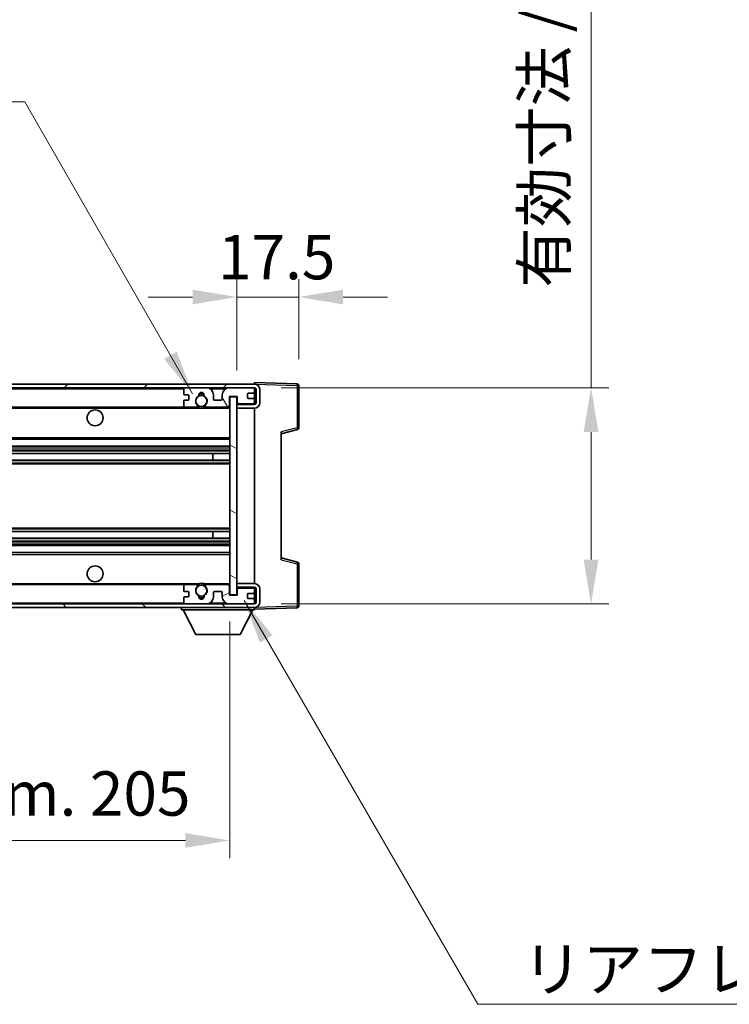
# Model space of a CAD drawing. Units: millimetres. Extents: x -3 to 11015, y 3 to 1408.
# Drawn here: x 2473 to 2673, y 853 to 1131 of the extents above; entities that cross this region are included whole.
import ezdxf

# ---------------------------------------------------------------- set-up
doc = ezdxf.new("R2010")
doc.units = ezdxf.units.MM
for name, color, linetype, lineweight in [('Dimension (ISO)', 7, 'Continuous', 18), ('Dimension (ISO) @ 1', 7, 'Continuous', 18), ('Symbol (ISO)', 7, 'Continuous', 18), ('Symbol (ISO) @ 1', 7, 'Continuous', 18), ('Visible (ISO)', 7, 'Continuous', 35), ('Visible Narrow (ISO)', 7, 'Continuous', 25)]:
    doc.layers.add(name, color=color, linetype=linetype, lineweight=lineweight)
doc.layers.add('Hatch (ISO)', color=1, linetype='Continuous', lineweight=18, true_color=0xff0000)
doc.styles.add('Note Text (TK)', font='MS PGothic.ttf')
doc.dimstyles.new('Default - Method 1b (TK)', dxfattribs={"dimscale": 3, "dimtxt": 2.5, "dimasz": 2.5, "dimexe": 1, "dimexo": 1.5, "dimgap": 1, "dimtad": 1, "dimtoh": 1, "dimrnd": 1e-08, "dimdsep": 46, "dimtxsty": 'Note Text (TK)', "dimcen": 0.09, "dimdle": 5, "dimclrd": 100, "dimclre": 100, "dimclrt": 7, "dimadec": 1, "dimazin": 1, "dimtfac": 1, "dimtmove": 0, "dimatfit": 3, "dimfxl": 0, "dimtolj": 1, "dimlwd": -1, "dimlwe": -1, "dimarcsym": 0})
doc.dimstyles.new('Default - Method 1b (TK)$7', dxfattribs={"dimscale": 3, "dimtxt": 2.5, "dimasz": 2.5, "dimexe": 1, "dimexo": 1.5, "dimgap": 1, "dimtad": 1, "dimtoh": 1, "dimrnd": 1e-08, "dimdsep": 46, "dimtxsty": 'Note Text (TK)', "dimcen": 0.09, "dimdle": 5, "dimclrd": 256, "dimclre": 100, "dimclrt": 7, "dimadec": 1, "dimazin": 1, "dimtfac": 1, "dimtmove": 0, "dimatfit": 3, "dimfxl": 0, "dimtolj": 1, "dimlwd": -1, "dimlwe": -1, "dimarcsym": 0})

# ---------------------------------------------------------------- blocks, each defined once
blk = doc.blocks.new('*D76')
at = {"layer": 'Defpoints', "color": 0, "transparency": 16777216}
for p in [(2327.13, 968.43), (2532.13, 968.53), (2532.13, 899.22)]:
    blk.add_point(p, dxfattribs=at)
at = {"layer": 'Dimension (ISO)', "color": 100, "transparency": 16777216}
for p, q in [((2532.13, 961.03), (2532.13, 894.22)), ((2327.13, 960.93), (2327.13, 894.22)), ((2339.63, 899.22), (2519.63, 899.22))]:
    blk.add_line(p, q, dxfattribs=at)
for points in [[(2339.63, 901.3), (2339.63, 897.14), (2327.13, 899.22)], [(2519.63, 901.3), (2519.63, 897.14), (2532.13, 899.22)]]:
    blk.add_solid(points, dxfattribs=at)
at = {"layer": 'Dimension (ISO)', "color": 7, "transparency": 16777216, "insert": (2334.74, 912.46), "char_height": 12.5, "attachment_point": 4, "style": 'Note Text (TK)'}
blk.add_mtext('\\A1;\\fＭＳ Ｐゴシック|b0|i0;\\H12.5000;有効寸法 / Max dim. 205', dxfattribs=at)
blk = doc.blocks.new('*D77')
at = {"layer": 'Defpoints', "color": 0, "transparency": 16777216}
for p in [(2534.13, 1052.51), (2551.63, 1027.51), (2534.13, 1024.33)]:
    blk.add_point(p, dxfattribs=at)
at = {"layer": 'Dimension (ISO)', "color": 100, "transparency": 16777216}
for p, q in [((2534.13, 1031.83), (2534.13, 1057.51)), ((2551.63, 1035.01), (2551.63, 1057.51)), ((2521.63, 1052.51), (2509.13, 1052.51)), ((2551.63, 1052.51), (2534.13, 1052.51)), ((2564.13, 1052.51), (2576.63, 1052.51))]:
    blk.add_line(p, q, dxfattribs=at)
for points in [[(2521.63, 1054.59), (2521.63, 1050.42), (2534.13, 1052.51)], [(2564.13, 1054.59), (2564.13, 1050.42), (2551.63, 1052.51)]]:
    blk.add_solid(points, dxfattribs=at)
at = {"layer": 'Dimension (ISO)', "color": 7, "transparency": 16777216, "insert": (2528.82, 1063.76), "char_height": 12.5, "attachment_point": 4, "style": 'Note Text (TK)'}
blk.add_mtext('\\A1;17.5', dxfattribs=at)
blk = doc.blocks.new('*D79')
at = {"layer": 'Defpoints', "color": 0, "transparency": 16777216}
for p in [(2539.13, 1026.93), (2539.13, 965.93), (2634.13, 965.93)]:
    blk.add_point(p, dxfattribs=at)
at = {"layer": 'Dimension (ISO)', "color": 100, "transparency": 16777216}
for p, q in [((2634.13, 1026.93), (2634.13, 1238.33)), ((2546.63, 1026.93), (2639.13, 1026.93)), ((2634.13, 978.43), (2634.13, 1014.43)), ((2546.63, 965.93), (2639.13, 965.93))]:
    blk.add_line(p, q, dxfattribs=at)
for points in [[(2632.04, 1014.43), (2636.21, 1014.43), (2634.13, 1026.93)], [(2632.04, 978.43), (2636.21, 978.43), (2634.13, 965.93)]]:
    blk.add_solid(points, dxfattribs=at)
at = {"layer": 'Dimension (ISO)', "color": 7, "transparency": 16777216, "insert": (2620.89, 1055.13), "char_height": 12.5, "attachment_point": 4, "rotation": 90, "style": 'Note Text (TK)'}
blk.add_mtext('\\A1;\\fＭＳ Ｐゴシック|b0|i0;\\H12.5000;有効寸法 / Max dim. 61', dxfattribs=at)

msp = doc.modelspace()

# ---------------------------------------------------------------- hatches: boundary and pattern name
at = {"layer": 'Hatch (ISO)'}
h = msp.add_hatch(dxfattribs=at)
h.set_pattern_fill('ANSI31', color=256, scale=127, style=0)
h.set_pattern_definition([(45, (1107.655, -36.529), (-11.22532, 11.22532), [])])
edge = h.paths.add_edge_path()
edge.add_line((2539.1277, 1022.1772), (2534.1277, 1022.1772))
edge.add_line((2534.1277, 1022.1772), (2534.1277, 1021.1772))
edge.add_line((2534.1277, 1021.1772), (2539.1277, 1021.1772))
edge.add_ellipse((2539.1277, 1022.6772), major_axis=(0, -1.5), ratio=1, start_angle=0, end_angle=90)
edge.add_line((2540.6277, 1022.6772), (2540.6277, 1026.4272))
edge.add_ellipse((2539.1277, 1026.4272), major_axis=(1.5, 0), ratio=1, start_angle=0, end_angle=90)
edge.add_line((2539.1277, 1027.9272), (2339.6277, 1027.9272))
edge.add_line((2339.6277, 1027.9272), (2339.6277, 1026.9398))
edge.add_line((2339.6277, 1026.9398), (2339.6277, 1026.9272))
edge.add_line((2339.6277, 1026.9272), (2339.7527, 1026.9272))
edge.add_line((2339.7527, 1026.9272), (2351.3277, 1026.9272))
edge.add_line((2351.3277, 1026.9272), (2519.6277, 1026.9272))
edge.add_line((2519.6277, 1026.9272), (2525.5277, 1026.9272))
edge.add_line((2525.5277, 1026.9272), (2532.0277, 1026.9272))
edge.add_line((2532.0277, 1026.9272), (2538.6277, 1026.9272))
edge.add_line((2538.6277, 1026.9272), (2539.1277, 1026.9272))
edge.add_ellipse((2539.1277, 1026.4272), major_axis=(0, 0.5), ratio=1, start_angle=270, end_angle=360, ccw=False)
edge.add_line((2539.6277, 1026.4272), (2539.6277, 1022.6772))
edge.add_ellipse((2539.1277, 1022.6772), major_axis=(0.5, 0), ratio=1, start_angle=270, end_angle=360, ccw=False)
h = msp.add_hatch(dxfattribs=at)
h.set_pattern_fill('ANSI31', color=256, scale=127, angle=75.000175, style=0)
h.set_pattern_definition([(120.0002, (1107.655, -36.529), (-13.74813, -7.93754), [])])
edge = h.paths.add_edge_path()
edge.add_ellipse((2519.6277, 1026.4272), major_axis=(0, 0.5), ratio=1, start_angle=0, end_angle=90)
edge.add_line((2519.1277, 1026.4272), (2519.1277, 1025.2272))
edge.add_ellipse((2519.4277, 1025.2272), major_axis=(-0.3, 0), ratio=1, start_angle=0, end_angle=90)
edge.add_line((2519.4277, 1024.9272), (2520.3277, 1024.9272))
edge.add_ellipse((2520.3277, 1024.6272), major_axis=(0, 0.3), ratio=1, start_angle=270, end_angle=360, ccw=False)
edge.add_line((2520.6277, 1024.6272), (2520.6277, 1023.7272))
edge.add_ellipse((2520.3277, 1023.7272), major_axis=(0.3, 0), ratio=1, start_angle=270, end_angle=360, ccw=False)
edge.add_line((2520.3277, 1023.4272), (2519.4277, 1023.4272))
edge.add_ellipse((2519.4277, 1023.1272), major_axis=(0, 0.3), ratio=1, start_angle=0, end_angle=90)
edge.add_line((2519.1277, 1023.1272), (2519.1277, 1021.9272))
edge.add_ellipse((2519.6277, 1021.9272), major_axis=(-0.5, 0), ratio=1, start_angle=0, end_angle=90)
edge.add_line((2519.6277, 1021.4272), (2522.6521, 1021.4272))
edge.add_ellipse((2522.6521, 1021.8272), major_axis=(0, -0.4), ratio=1, start_angle=0, end_angle=132.45415)
edge.add_ellipse((2524.1277, 1023.1772), major_axis=(-1.1805, -1.08), ratio=1, start_angle=261.020412, end_angle=360, ccw=False)
edge.add_ellipse((2523.0798, 1024.762), major_axis=(0.1655, -0.2502), ratio=1, start_angle=0, end_angle=60.082872)
edge.add_ellipse((2524.1277, 1024.8272), major_axis=(-0.7486, -0.0465), ratio=1, start_angle=172.885131, end_angle=360, ccw=False)
edge.add_ellipse((2525.1757, 1024.762), major_axis=(-0.2994, 0.0186), ratio=1, start_angle=0, end_angle=60.082872)
edge.add_ellipse((2524.1277, 1023.1772), major_axis=(0.8825, 1.3346), ratio=1, start_angle=261.020412, end_angle=360, ccw=False)
edge.add_ellipse((2525.6034, 1021.8272), major_axis=(-0.2951, 0.27), ratio=1, start_angle=0, end_angle=132.45415)
edge.add_line((2525.6034, 1021.4272), (2531.6277, 1021.4272))
edge.add_ellipse((2531.6277, 1021.8272), major_axis=(0, -0.4), ratio=1, start_angle=0, end_angle=90)
edge.add_line((2532.0277, 1021.8272), (2532.0277, 1024.4272))
edge.add_line((2532.0277, 1024.4272), (2534.2277, 1024.4272))
edge.add_line((2534.2277, 1024.4272), (2534.2277, 1022.8272))
edge.add_ellipse((2534.6277, 1022.8272), major_axis=(-0.4, 0), ratio=1, start_angle=0, end_angle=90)
edge.add_line((2534.6277, 1022.4272), (2538.6277, 1022.4272))
edge.add_ellipse((2538.6277, 1022.9272), major_axis=(0, -0.5), ratio=1, start_angle=0, end_angle=90)
edge.add_line((2539.1277, 1022.9272), (2539.1277, 1023.6272))
edge.add_ellipse((2538.8277, 1023.6272), major_axis=(0.3, 0), ratio=1, start_angle=0, end_angle=90)
edge.add_line((2538.8277, 1023.9272), (2537.4277, 1023.9272))
edge.add_ellipse((2537.4277, 1024.2272), major_axis=(0, -0.3), ratio=1, start_angle=270, end_angle=360, ccw=False)
edge.add_line((2537.1277, 1024.2272), (2537.1277, 1025.1272))
edge.add_ellipse((2537.4277, 1025.1272), major_axis=(-0.3, 0), ratio=1, start_angle=270, end_angle=360, ccw=False)
edge.add_line((2537.4277, 1025.4272), (2538.8277, 1025.4272))
edge.add_ellipse((2538.8277, 1025.7272), major_axis=(0, -0.3), ratio=1, start_angle=0, end_angle=90)
edge.add_line((2539.1277, 1025.7272), (2539.1277, 1026.4272))
edge.add_ellipse((2538.6277, 1026.4272), major_axis=(0.5, 0), ratio=1, start_angle=0, end_angle=90)
edge.add_line((2538.6277, 1026.9272), (2532.0277, 1026.9272))
edge.add_ellipse((2532.0277, 1024.9272), major_axis=(0, 2), ratio=1, start_angle=0, end_angle=90)
edge.add_line((2530.0277, 1024.9272), (2530.0277, 1023.7272))
edge.add_ellipse((2529.7277, 1023.7272), major_axis=(0.3, 0), ratio=1, start_angle=270, end_angle=360, ccw=False)
edge.add_line((2529.7277, 1023.4272), (2527.8277, 1023.4272))
edge.add_ellipse((2527.8277, 1023.7272), major_axis=(0, -0.3), ratio=1, start_angle=270, end_angle=360, ccw=False)
edge.add_line((2527.5277, 1023.7272), (2527.5277, 1024.9272))
edge.add_ellipse((2525.5277, 1024.9272), major_axis=(2, 0), ratio=1, start_angle=0, end_angle=90)
edge.add_line((2525.5277, 1026.9272), (2519.6277, 1026.9272))
h = msp.add_hatch(dxfattribs=at)
h.set_pattern_fill('ANSI31', color=256, scale=127, angle=105.000246, style=0)
h.set_pattern_definition([(150.0002, (1107.655, -36.529), (-7.93744, -13.74819), [])])
h.paths.add_polyline_path([(2534.1277, 1024.3272), (2532.1277, 1024.3272), (2532.1277, 968.5272), (2534.1277, 968.5272), (2534.1277, 970.6772), (2534.1277, 971.6772), (2534.1277, 1021.1772), (2534.1277, 1022.1772)])
h = msp.add_hatch(dxfattribs=at)
h.set_pattern_fill('ANSI31', color=256, scale=127, angle=90.00021, style=0)
h.set_pattern_definition([(135.0002, (1107.655, -36.529), (-11.22528, -11.22536), [])])
edge = h.paths.add_edge_path()
edge.add_line((2534.1277, 970.6772), (2539.1277, 970.6772))
edge.add_ellipse((2539.1277, 970.1772), major_axis=(0, 0.5), ratio=1, start_angle=270, end_angle=360, ccw=False)
edge.add_line((2539.6277, 970.1772), (2539.6277, 966.4272))
edge.add_ellipse((2539.1277, 966.4272), major_axis=(0.5, 0), ratio=1, start_angle=270, end_angle=360, ccw=False)
edge.add_line((2539.1277, 965.9272), (2538.6277, 965.9272))
edge.add_line((2538.6277, 965.9272), (2532.0277, 965.9272))
edge.add_line((2532.0277, 965.9272), (2525.5277, 965.9272))
edge.add_line((2525.5277, 965.9272), (2519.6277, 965.9272))
edge.add_line((2519.6277, 965.9272), (2351.3277, 965.9272))
edge.add_line((2351.3277, 965.9272), (2339.7527, 965.9272))
edge.add_line((2339.7527, 965.9272), (2339.6277, 965.9272))
edge.add_line((2339.6277, 965.9272), (2339.6277, 965.9145))
edge.add_line((2339.6277, 965.9145), (2339.6277, 964.9272))
edge.add_line((2339.6277, 964.9272), (2539.1277, 964.9272))
edge.add_ellipse((2539.1277, 966.4272), major_axis=(0, -1.5), ratio=1, start_angle=0, end_angle=90)
edge.add_line((2540.6277, 966.4272), (2540.6277, 970.1772))
edge.add_ellipse((2539.1277, 970.1772), major_axis=(1.5, 0), ratio=1, start_angle=0, end_angle=90)
edge.add_line((2539.1277, 971.6772), (2534.1277, 971.6772))
edge.add_line((2534.1277, 971.6772), (2534.1277, 970.6772))
h = msp.add_hatch(dxfattribs=at)
h.set_pattern_fill('ANSI31', color=256, scale=127, angle=-14.999978, style=0)
h.set_pattern_definition([(30, (1107.655, -36.529), (-7.9375, 13.74815), [])])
edge = h.paths.add_edge_path()
edge.add_ellipse((2519.6277, 966.4272), major_axis=(-0.5, 0), ratio=1, start_angle=0, end_angle=90)
edge.add_line((2519.6277, 965.9272), (2525.5277, 965.9272))
edge.add_ellipse((2525.5277, 967.9272), major_axis=(0, -2), ratio=1, start_angle=0, end_angle=90)
edge.add_line((2527.5277, 967.9272), (2527.5277, 969.1272))
edge.add_ellipse((2527.8277, 969.1272), major_axis=(-0.3, 0), ratio=1, start_angle=270, end_angle=360, ccw=False)
edge.add_line((2527.8277, 969.4272), (2529.7277, 969.4272))
edge.add_ellipse((2529.7277, 969.1272), major_axis=(0, 0.3), ratio=1, start_angle=270, end_angle=360, ccw=False)
edge.add_line((2530.0277, 969.1272), (2530.0277, 967.9272))
edge.add_ellipse((2532.0277, 967.9272), major_axis=(-2, 0), ratio=1, start_angle=0, end_angle=90)
edge.add_line((2532.0277, 965.9272), (2538.6277, 965.9272))
edge.add_ellipse((2538.6277, 966.4272), major_axis=(0, -0.5), ratio=1, start_angle=0, end_angle=90)
edge.add_line((2539.1277, 966.4272), (2539.1277, 967.1272))
edge.add_ellipse((2538.8277, 967.1272), major_axis=(0.3, 0), ratio=1, start_angle=0, end_angle=90)
edge.add_line((2538.8277, 967.4272), (2537.4277, 967.4272))
edge.add_ellipse((2537.4277, 967.7272), major_axis=(0, -0.3), ratio=1, start_angle=270, end_angle=360, ccw=False)
edge.add_line((2537.1277, 967.7272), (2537.1277, 968.6272))
edge.add_ellipse((2537.4277, 968.6272), major_axis=(-0.3, 0), ratio=1, start_angle=270, end_angle=360, ccw=False)
edge.add_line((2537.4277, 968.9272), (2538.8277, 968.9272))
edge.add_ellipse((2538.8277, 969.2272), major_axis=(0, -0.3), ratio=1, start_angle=0, end_angle=90)
edge.add_line((2539.1277, 969.2272), (2539.1277, 969.9272))
edge.add_ellipse((2538.6277, 969.9272), major_axis=(0.5, 0), ratio=1, start_angle=0, end_angle=90)
edge.add_line((2538.6277, 970.4272), (2534.6277, 970.4272))
edge.add_ellipse((2534.6277, 970.0272), major_axis=(0, 0.4), ratio=1, start_angle=0, end_angle=90)
edge.add_line((2534.2277, 970.0272), (2534.2277, 968.4272))
edge.add_line((2534.2277, 968.4272), (2532.0277, 968.4272))
edge.add_line((2532.0277, 968.4272), (2532.0277, 971.0272))
edge.add_ellipse((2531.6277, 971.0272), major_axis=(0.4, 0), ratio=1, start_angle=0, end_angle=90)
edge.add_line((2531.6277, 971.4272), (2525.6034, 971.4272))
edge.add_ellipse((2525.6034, 971.0272), major_axis=(0, 0.4), ratio=1, start_angle=0, end_angle=132.45415)
edge.add_ellipse((2524.1277, 969.6772), major_axis=(1.1805, 1.08), ratio=1, start_angle=261.020412, end_angle=360, ccw=False)
edge.add_ellipse((2525.1757, 968.0923), major_axis=(-0.1655, 0.2502), ratio=1, start_angle=0, end_angle=60.082872)
edge.add_ellipse((2524.1277, 968.0272), major_axis=(0.7486, 0.0465), ratio=1, start_angle=172.885131, end_angle=360, ccw=False)
edge.add_ellipse((2523.0798, 968.0923), major_axis=(0.2994, -0.0186), ratio=1, start_angle=0, end_angle=60.082872)
edge.add_ellipse((2524.1277, 969.6772), major_axis=(-0.8825, -1.3346), ratio=1, start_angle=261.020412, end_angle=360, ccw=False)
edge.add_ellipse((2522.6521, 971.0272), major_axis=(0.2951, -0.27), ratio=1, start_angle=0, end_angle=132.45415)
edge.add_line((2522.6521, 971.4272), (2519.6277, 971.4272))
edge.add_ellipse((2519.6277, 970.9272), major_axis=(0, 0.5), ratio=1, start_angle=0, end_angle=90)
edge.add_line((2519.1277, 970.9272), (2519.1277, 969.7272))
edge.add_ellipse((2519.4277, 969.7272), major_axis=(-0.3, 0), ratio=1, start_angle=0, end_angle=90)
edge.add_line((2519.4277, 969.4272), (2520.3277, 969.4272))
edge.add_ellipse((2520.3277, 969.1272), major_axis=(0, 0.3), ratio=1, start_angle=270, end_angle=360, ccw=False)
edge.add_line((2520.6277, 969.1272), (2520.6277, 968.2272))
edge.add_ellipse((2520.3277, 968.2272), major_axis=(0.3, 0), ratio=1, start_angle=270, end_angle=360, ccw=False)
edge.add_line((2520.3277, 967.9272), (2519.4277, 967.9272))
edge.add_ellipse((2519.4277, 967.6272), major_axis=(0, 0.3), ratio=1, start_angle=0, end_angle=90)
edge.add_line((2519.1277, 967.6272), (2519.1277, 966.4272))

# ---------------------------------------------------------------- linework, layer by layer
at = {"layer": 'Visible (ISO)'}
for p, q in [((2539.1277, 1027.9272), (2339.6277, 1027.9272)), ((2539.1277, 1027.9275), (2539.1277, 1028.4272)), ((2551.1452, 1028.0075), (2539.1277, 1028.4272)), ((2539.1277, 1027.9272), (2539.1277, 1027.9275)), ((2339.6277, 1026.9272), (2539.1277, 1026.9272)), ((2519.1277, 1026.4272), (2519.1277, 1025.2272)), ((2519.4277, 1024.9272), (2520.3277, 1024.9272)), ((2525.5277, 1026.9272), (2519.6277, 1026.9272)), ((2527.5277, 1023.7272), (2527.5277, 1024.9272)), ((2530.0277, 1024.9272), (2530.0277, 1023.7272)), ((2538.6277, 1026.9272), (2532.0277, 1026.9272)), ((2537.1277, 1024.2272), (2537.1277, 1025.1272)), ((2537.4277, 1025.4272), (2538.8277, 1025.4272)), ((2539.1277, 1026.4272), (2539.1277, 1026.9272)), ((2539.1277, 1025.7272), (2539.1277, 1026.4272)), ((2539.1277, 1023.6272), (2539.1277, 1025.7272)), ((2539.6277, 1026.4272), (2539.6277, 1022.6772)), ((2540.6277, 1022.6772), (2540.6277, 1026.4272)), ((2551.6277, 1015.5962), (2551.6277, 1027.5078)), ((2519.1277, 1023.1272), (2519.1277, 1021.9272)), ((2520.3277, 1023.4272), (2519.4277, 1023.4272)), ((2520.6277, 1024.6272), (2520.6277, 1023.7272)), ((2529.7277, 1023.4272), (2527.8277, 1023.4272)), ((2532.0277, 1021.8272), (2532.0277, 1024.4272)), ((2532.0277, 1024.4272), (2534.2277, 1024.4272)), ((2534.1277, 1024.3272), (2532.1277, 1024.3272)), ((2532.1277, 1024.3272), (2532.1277, 968.5272)), ((2534.1277, 968.5272), (2534.1277, 1024.3272)), ((2539.1277, 1022.3398), (2534.1277, 1022.2526)), ((2539.1277, 1022.1772), (2534.1277, 1022.1772)), ((2534.1277, 1022.1772), (2534.1277, 1021.1772)), ((2534.2277, 1024.4272), (2534.2277, 1022.8272)), ((2534.6277, 1022.4272), (2538.6277, 1022.4272)), ((2538.8277, 1023.9272), (2537.4277, 1023.9272)), ((2539.1277, 1022.9272), (2539.1277, 1023.6272)), ((2539.1277, 1022.3398), (2539.1277, 1022.9272)), ((2539.1277, 1022.1772), (2539.1277, 1022.3398)), ((2351.6277, 1021.4272), (2519.6277, 1021.4272)), ((2519.6277, 1021.4272), (2522.6521, 1021.4272)), ((2522.6521, 1021.4272), (2522.9669, 1021.4272)), ((2525.2886, 1021.4272), (2525.6034, 1021.4272)), ((2525.6034, 1021.4272), (2531.6277, 1021.4272)), ((2531.6277, 1021.4272), (2532.1277, 1021.4272)), ((2534.1277, 1021.1772), (2539.1277, 1021.1772)), ((2539.1277, 971.6772), (2539.1277, 1021.1772)), ((2546.6277, 1013.9272), (2551.2518, 1015.1119)), ((2546.6277, 1014.4388), (2546.6277, 978.4155)), ((2351.6277, 1012.4272), (2532.1277, 1012.4272)), ((2351.6277, 1010.4272), (2532.1277, 1010.4272)), ((2351.6277, 1008.3819), (2532.1277, 1008.3819)), ((2527.3151, 1006.4723), (2527.3151, 1008.3819)), ((2527.3277, 1006.4723), (2527.3277, 1008.3819)), ((2351.6277, 1006.4723), (2532.1277, 1006.4723)), ((2351.6277, 986.382), (2532.1277, 986.382)), ((2527.3151, 984.4724), (2527.3151, 986.382)), ((2527.3277, 984.4724), (2527.3277, 986.382)), ((2351.6277, 984.4724), (2532.1277, 984.4724)), ((2351.6277, 982.4272), (2532.1277, 982.4272)), ((2351.6277, 980.4272), (2532.1277, 980.4272)), ((2551.2518, 977.7425), (2546.6277, 978.9272)), ((2551.6277, 965.3465), (2551.6277, 977.2581)), ((2351.6277, 971.4272), (2519.6277, 971.4272)), ((2519.1277, 970.9272), (2519.1277, 969.7272)), ((2519.4277, 969.4272), (2520.3277, 969.4272)), ((2522.6521, 971.4272), (2519.6277, 971.4272)), ((2522.6521, 971.4272), (2522.9669, 971.4272)), ((2525.2886, 971.4272), (2525.6034, 971.4272)), ((2531.6277, 971.4272), (2525.6034, 971.4272)), ((2527.8277, 969.4272), (2529.7277, 969.4272)), ((2531.6277, 971.4272), (2532.1277, 971.4272)), ((2532.0277, 968.4272), (2532.0277, 971.0272)), ((2539.1277, 971.6772), (2534.1277, 971.6772)), ((2534.1277, 971.6772), (2534.1277, 970.6772)), ((2534.1277, 970.6772), (2539.1277, 970.6772)), ((2539.1277, 970.5145), (2534.1277, 970.6018)), ((2534.2277, 970.0272), (2534.2277, 968.4272)), ((2538.6277, 970.4272), (2534.6277, 970.4272)), ((2539.1277, 970.5145), (2539.1277, 970.6772)), ((2539.1277, 969.9272), (2539.1277, 970.5145)), ((2539.1277, 969.2272), (2539.1277, 969.9272)), ((2539.6277, 970.1772), (2539.6277, 966.4272)), ((2540.6277, 966.4272), (2540.6277, 970.1772)), ((2519.1277, 967.6272), (2519.1277, 966.4272)), ((2520.3277, 967.9272), (2519.4277, 967.9272)), ((2520.6277, 969.1272), (2520.6277, 968.2272)), ((2527.5277, 967.9272), (2527.5277, 969.1272)), ((2530.0277, 969.1272), (2530.0277, 967.9272)), ((2534.2277, 968.4272), (2532.0277, 968.4272)), ((2532.1277, 968.5272), (2534.1277, 968.5272)), ((2537.1277, 967.7272), (2537.1277, 968.6272)), ((2537.4277, 968.9272), (2538.8277, 968.9272)), ((2538.8277, 967.4272), (2537.4277, 967.4272)), ((2539.1277, 967.1272), (2539.1277, 969.2272)), ((2539.1277, 966.4272), (2539.1277, 967.1272)), ((2539.1277, 965.9272), (2339.6277, 965.9272)), ((2339.6277, 964.9272), (2539.1277, 964.9272)), ((2518.5277, 964.9272), (2518.5277, 964.2272)), ((2518.5277, 964.2272), (2539.1277, 964.2272)), ((2522.5777, 957.3272), (2519.0277, 964.2272)), ((2519.6277, 965.9272), (2525.5277, 965.9272)), ((2532.0277, 965.9272), (2538.6277, 965.9272)), ((2535.0777, 957.3272), (2538.6277, 964.2272)), ((2539.1277, 965.9272), (2539.1277, 966.4272)), ((2539.1277, 964.9272), (2539.1277, 964.2272)), ((2539.1277, 964.4272), (2551.1452, 964.8468)), ((2522.5777, 957.3272), (2535.0777, 957.3272))]:
    msp.add_line(p, q, dxfattribs=at)
for centre, radius in [((2524.1277, 1023.1772), 1.5706), ((2494.1277, 1018.4272), 2.25), ((2494.1277, 974.4272), 2.25), ((2524.1277, 969.6772), 1.5706)]:
    msp.add_circle(centre, radius, dxfattribs=at)
for centre, radius, start, end in [((2539.1277, 1026.4272), 1.5, 0, 90), ((2551.1277, 1027.5078), 0.5, 0, 88), ((2519.6277, 1026.4272), 0.5, 90, 180), ((2519.4277, 1025.2272), 0.3, 180, 270), ((2520.3277, 1024.6272), 0.3, 0, 90), ((2524.1277, 1024.8272), 0.75, 356.442565, 183.557435), ((2524.1277, 1023.1772), 2, 68.960529, 111.039467), ((2524.1277, 1023.1772), 2.1, 71.450997, 108.548994), ((2525.5277, 1024.9272), 2, 0, 90), ((2532.0277, 1024.9272), 2, 90, 180), ((2537.4277, 1025.1272), 0.3, 90, 180), ((2538.6277, 1026.4272), 0.5, 0, 90), ((2538.8277, 1025.7272), 0.3, 270, 0), ((2539.1277, 1026.4272), 0.5, 0, 90), ((2519.4277, 1023.1272), 0.3, 90, 180), ((2520.3277, 1023.7272), 0.3, 270, 0), ((2524.1277, 1023.1772), 1.6, 123.474563, 222.45415), ((2522.6521, 1021.8272), 0.4, 270, 42.45415), ((2523.0798, 1024.762), 0.3, 303.474563, 3.557435), ((2525.1757, 1024.762), 0.3, 176.442565, 236.525437), ((2524.1277, 1023.1772), 1.6, 317.54585, 56.525437), ((2525.6034, 1021.8272), 0.4, 137.54585, 270), ((2527.8277, 1023.7272), 0.3, 180, 270), ((2529.7277, 1023.7272), 0.3, 270, 0), ((2534.6277, 1022.8272), 0.4, 180, 270), ((2537.4277, 1024.2272), 0.3, 180, 270), ((2538.6277, 1022.9272), 0.5, 270, 0), ((2538.8277, 1023.6272), 0.3, 0, 90), ((2539.1277, 1022.6772), 1.5, 270, 0), ((2539.1277, 1022.6772), 0.5, 270, 0), ((2519.6277, 1021.9272), 0.5, 180, 270), ((2524.1277, 1023.1772), 2.1, 233.298214, 236.44269), ((2524.1277, 1023.1772), 2, 233.932493, 306.067507), ((2524.1277, 1023.1772), 2.1, 257.472095, 282.527905), ((2524.1277, 1023.1772), 2.1, 303.55731, 306.701786), ((2531.6277, 1021.8272), 0.4, 270, 0), ((2551.1277, 1015.5962), 0.5, 284.37, 0), ((2551.1277, 977.2581), 0.5, 0, 75.63), ((2519.6277, 970.9272), 0.5, 90, 180), ((2519.4277, 969.7272), 0.3, 180, 270), ((2520.3277, 969.1272), 0.3, 0, 90), ((2524.1277, 969.6772), 1.6, 137.54585, 236.525437), ((2522.6521, 971.0272), 0.4, 317.54585, 90), ((2524.1277, 969.6772), 2.1, 123.55731, 126.701798), ((2524.1277, 969.6772), 2, 53.932482, 126.067518), ((2524.1277, 969.6772), 2.1, 77.472095, 102.527905), ((2524.1277, 969.6772), 1.6, 303.474563, 42.45415), ((2525.6034, 971.0272), 0.4, 90, 222.45415), ((2524.1277, 969.6772), 2.1, 53.298202, 56.44269), ((2527.8277, 969.1272), 0.3, 90, 180), ((2529.7277, 969.1272), 0.3, 0, 90), ((2531.6277, 971.0272), 0.4, 0, 90), ((2534.6277, 970.0272), 0.4, 90, 180), ((2538.6277, 969.9272), 0.5, 0, 90), ((2539.1277, 970.1772), 1.5, 0, 90), ((2539.1277, 970.1772), 0.5, 0, 90), ((2519.4277, 967.6272), 0.3, 90, 180), ((2520.3277, 968.2272), 0.3, 270, 0), ((2523.0798, 968.0923), 0.3, 356.442565, 56.525437), ((2524.1277, 968.0272), 0.75, 176.442565, 3.557435), ((2524.1277, 969.6772), 2, 248.960523, 291.039472), ((2524.1277, 969.6772), 2.1, 251.450993, 288.549007), ((2525.1757, 968.0923), 0.3, 123.474563, 183.557435), ((2525.5277, 967.9272), 2, 270, 0), ((2532.0277, 967.9272), 2, 180, 270), ((2537.4277, 968.6272), 0.3, 90, 180), ((2537.4277, 967.7272), 0.3, 180, 270), ((2538.8277, 969.2272), 0.3, 270, 0), ((2538.8277, 967.1272), 0.3, 0, 90), ((2519.6277, 966.4272), 0.5, 180, 270), ((2538.6277, 966.4272), 0.5, 270, 0), ((2539.1277, 966.4272), 0.5, 270, 0), ((2539.1277, 966.4272), 1.5, 270, 0), ((2551.1277, 965.3465), 0.5, 272, 0)]:
    msp.add_arc(centre, radius, start, end, dxfattribs=at)
for points, knots in [([(2523.6722, 1021.1272), (2523.5633, 1021.1514), (2523.4577, 1021.1843), (2523.285, 1021.2519), (2523.1957, 1021.2938), (2523.0976, 1021.3469), (2523.0635, 1021.3666), (2523.0189, 1021.3936), (2523.0001, 1021.4055), (2522.9741, 1021.4224), (2522.9669, 1021.4272), (2522.9669, 1021.4272)], [-0.0853709183, -0.0853709183, -0.0853709183, -0.0853709183, -0.0545116262, -0.0545116262, -0.0293355354, -0.0293355354, -0.0179856969, -0.0179856969, -0.0089928485, -0.0089928485, 0, 0, 0, 0]), ([(2525.2886, 1021.4272), (2525.2886, 1021.4272), (2525.2814, 1021.4224), (2525.2554, 1021.4055), (2525.2366, 1021.3936), (2525.192, 1021.3666), (2525.1579, 1021.3469), (2525.0598, 1021.2938), (2524.9705, 1021.2519), (2524.7978, 1021.1843), (2524.6922, 1021.1514), (2524.5833, 1021.1272)], [-0.2570614383, -0.2570614383, -0.2570614383, -0.2570614383, -0.2480685898, -0.2480685898, -0.2390757414, -0.2390757414, -0.2277259029, -0.2277259029, -0.2025498121, -0.2025498121, -0.17169052, -0.17169052, -0.17169052, -0.17169052]), ([(2522.9669, 971.4272), (2522.9669, 971.4272), (2522.9741, 971.432), (2523.0001, 971.4488), (2523.0189, 971.4607), (2523.0635, 971.4878), (2523.0976, 971.5075), (2523.1957, 971.5606), (2523.285, 971.6025), (2523.4577, 971.67), (2523.5633, 971.703), (2523.6722, 971.7272)], [-0.2570614373, -0.2570614373, -0.2570614373, -0.2570614373, -0.2480685889, -0.2480685889, -0.2390757404, -0.2390757404, -0.227725902, -0.227725902, -0.2025498113, -0.2025498113, -0.1716905186, -0.1716905186, -0.1716905186, -0.1716905186]), ([(2524.5833, 971.7272), (2524.6922, 971.703), (2524.7978, 971.67), (2524.9705, 971.6025), (2525.0598, 971.5606), (2525.1579, 971.5075), (2525.192, 971.4878), (2525.2366, 971.4607), (2525.2554, 971.4488), (2525.2814, 971.432), (2525.2886, 971.4272), (2525.2886, 971.4272)], [-0.0853709187, -0.0853709187, -0.0853709187, -0.0853709187, -0.054511626, -0.054511626, -0.0293355353, -0.0293355353, -0.0179856968, -0.0179856968, -0.0089928484, -0.0089928484, 0, 0, 0, 0])]:
    msp.add_open_spline(points, degree=3, knots=knots, dxfattribs=at)
at = {"layer": 'Visible Narrow (ISO)'}
for p, q in [((2539.1277, 1027.9275), (2539.1374, 1027.9271)), ((2539.2228, 1027.9242), (2551.1452, 1027.5078)), ((2351.6277, 1026.6272), (2519.1695, 1026.6272)), ((2526.5813, 1026.6272), (2530.9742, 1026.6272)), ((2539.086, 1026.6272), (2539.1277, 1026.6272)), ((2551.1452, 1027.5078), (2551.1452, 1015.5962)), ((2551.1452, 1027.5078), (2551.6277, 1027.5078)), ((2351.6277, 1021.1272), (2523.6722, 1021.1272)), ((2524.5833, 1021.1272), (2532.1277, 1021.1272)), ((2551.1452, 1015.5962), (2546.6277, 1014.4388)), ((2551.6277, 1015.5962), (2551.1452, 1015.5962)), ((2351.6277, 1012.9272), (2532.1277, 1012.9272)), ((2351.6277, 1009.9272), (2532.1277, 1009.9272)), ((2351.6277, 1009.417), (2532.1277, 1009.417)), ((2351.6277, 1009.1572), (2532.1277, 1009.1572)), ((2351.6277, 1008.4221), (2532.1277, 1008.4221)), ((2351.6277, 1006.4339), (2532.1277, 1006.4339)), ((2351.6277, 1005.7189), (2532.1277, 1005.7189)), ((2351.6277, 1005.4574), (2532.1277, 1005.4574)), ((2351.6277, 987.397), (2532.1277, 987.397)), ((2351.6277, 987.1354), (2532.1277, 987.1354)), ((2351.6277, 986.4204), (2532.1277, 986.4204)), ((2351.6277, 984.4323), (2532.1277, 984.4323)), ((2351.6277, 983.6972), (2532.1277, 983.6972)), ((2351.6277, 983.4373), (2532.1277, 983.4373)), ((2351.6277, 982.9272), (2532.1277, 982.9272)), ((2351.6277, 979.9272), (2532.1277, 979.9272)), ((2546.6277, 978.4155), (2551.1452, 977.2581)), ((2551.1452, 977.2581), (2551.6277, 977.2581)), ((2551.1452, 977.2581), (2551.1452, 965.3465)), ((2351.6277, 971.7272), (2523.6722, 971.7272)), ((2524.5833, 971.7272), (2532.1277, 971.7272)), ((2351.6277, 966.2272), (2519.1695, 966.2272)), ((2526.5813, 966.2272), (2530.9742, 966.2272)), ((2539.086, 966.2272), (2539.1277, 966.2272)), ((2539.1373, 964.9272), (2539.1277, 964.9269)), ((2551.1452, 965.3465), (2539.2228, 964.9302)), ((2551.6277, 965.3465), (2551.1452, 965.3465))]:
    msp.add_line(p, q, dxfattribs=at)
for centre, major_axis, ratio, start_param, end_param in [((2551.1277, 1027.5078), (0.0174, 0.4997), 0.03487826, 4.71360696, 6.28318531), ((2551.1277, 1015.5962), (0.1241, -0.4844), 0.03380887, 0, 1.56213477), ((2551.1277, 977.2581), (0.1241, 0.4844), 0.03380887, 4.72105054, 6.28318531), ((2551.1277, 965.3465), (0.0174, -0.4997), 0.03487826, 0, 1.56957835)]:
    msp.add_ellipse(centre, major_axis=major_axis, ratio=ratio, start_param=start_param, end_param=end_param, dxfattribs=at)

# ---------------------------------------------------------------- texts
at = {"layer": 'Symbol (ISO)', "color": 7, "insert": (2614.6828, 869.2215), "char_height": 12.5, "width": 223.903513, "attachment_point": 1, "line_spacing_factor": 1.5, "style": 'Note Text (TK)'}
msp.add_mtext('{\\fＭＳ Ｐゴシック|b0|i0;リアフレーム2 / Rear frame2}', dxfattribs=at)

# ---------------------------------------------------------------- dimensions: what is measured, and where the dimension line sits
at = {"layer": 'Dimension (ISO) @ 1', "color": 100, "true_color": 0x00ff3f}
dim = msp.add_linear_dim(base=(2634.1277, 965.9272), p1=(2539.1277, 1026.9272), p2=(2539.1277, 965.9272), angle=270, text='\\fＭＳ Ｐゴシック|b0|i0;\\H12.5000;有効寸法 / Max dim. <>', dimstyle='Default - Method 1b (TK)', override={"dimscale": 1, "dimtxt": 12.5, "dimasz": 12.5, "dimexe": 5, "dimexo": 7.5, "dimgap": 5, "dimtoh": 0, "dimdec": 2, "dimcen": 0.45, "dimtol": 0, "dimlim": 0, "dimtp": 0, "dimtm": 0, "dimtdec": 2, "dimtix": 0, "dimtofl": 0, "dimtmove": 0, "dimatfit": 2}, dxfattribs=at)
dim.commit()
dim.dimension.update_dxf_attribs({"geometry": '*D79', "text_midpoint": (2634.1277, 1144.2302), "dimtype": 128})
dim = msp.add_linear_dim(base=(2534.1277, 1052.5078), p1=(2551.6277, 1027.5078), p2=(2534.1277, 1024.3272), dimstyle='Default - Method 1b (TK)', override={"dimscale": 1, "dimtxt": 12.5, "dimasz": 12.5, "dimexe": 5, "dimexo": 7.5, "dimgap": 5, "dimtoh": 0, "dimdec": 2, "dimcen": 0.45, "dimtol": 0, "dimlim": 0, "dimtp": 0, "dimtm": 0, "dimtdec": 2, "dimtix": 0, "dimtofl": 1, "dimtmove": 0, "dimatfit": 1}, dxfattribs=at)
dim.commit()
dim.dimension.update_dxf_attribs({"geometry": '*D77', "text_midpoint": (2542.8777, 1052.5078), "dimtype": 128})
dim = msp.add_linear_dim(base=(2532.1277, 899.2209), p1=(2327.1277, 968.4272), p2=(2532.1277, 968.5272), text='\\fＭＳ Ｐゴシック|b0|i0;\\H12.5000;有効寸法 / Max dim. <>', dimstyle='Default - Method 1b (TK)', override={"dimscale": 1, "dimtxt": 12.5, "dimasz": 12.5, "dimexe": 5, "dimexo": 7.5, "dimgap": 5, "dimtoh": 0, "dimdec": 2, "dimcen": 0.45, "dimtol": 0, "dimlim": 0, "dimtp": 0, "dimtm": 0, "dimtdec": 2, "dimtix": 0, "dimtofl": 0, "dimtmove": 0, "dimatfit": 1}, dxfattribs=at)
dim.commit()
dim.dimension.update_dxf_attribs({"geometry": '*D76', "text_midpoint": (2429.6277, 899.2209), "dimtype": 128})

# ---------------------------------------------------------------- leaders
at = {"layer": 'Symbol (ISO) @ 1', "color": 100, "true_color": 0x00ff40, "annotation_type": 0, "has_hookline": 1}
for points, hookline_direction, text_width in [([(2521.6185, 1025.2392), (2474.321, 1107.6094), (2461.821, 1107.6094)], 1, 212.0739), ([(2536.1631, 966.9044), (2602.1828, 853.0034), (2614.6828, 853.0034)], 0, 214.5597)]:
    msp.add_leader(points, dimstyle='Default - Method 1b (TK)$7', override={"dimscale": 1, "dimtxt": 12.5, "dimasz": 12.5, "dimgap": 0, "dimtad": 1}, dxfattribs=dict(at, hookline_direction=hookline_direction, text_width=text_width))

doc.saveas('drawing.dxf')
